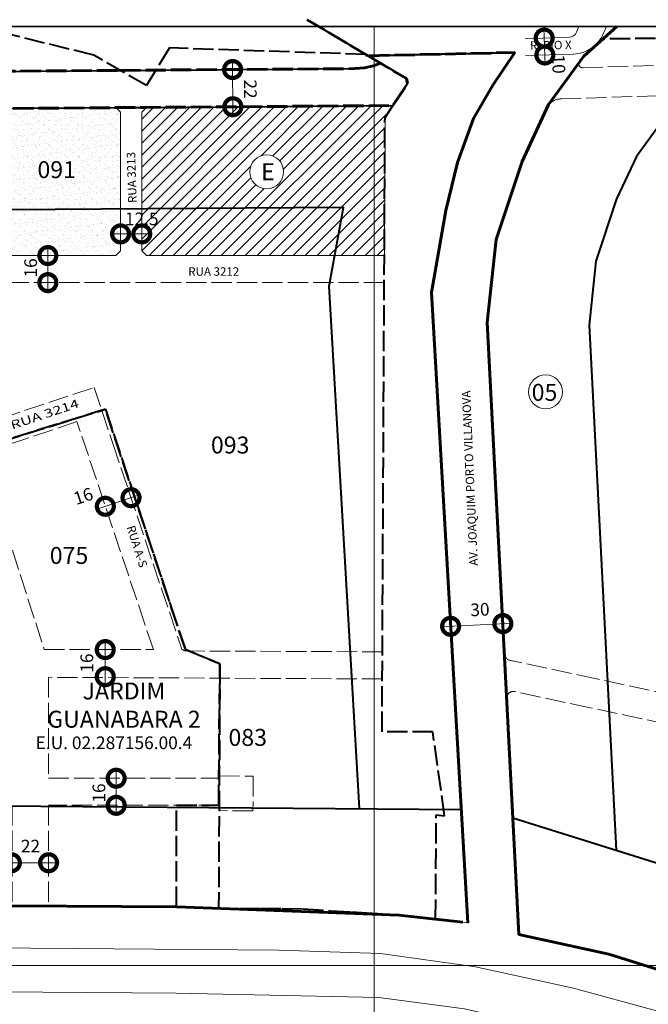
# Model space of a CAD drawing. Extents: x 183092 to 185553, y 1668703 to 1674293.
# Drawn here: x 184343 to 184715, y 1673692 to 1674274 of the extents above; entities that cross this region are included whole.
import ezdxf

# ---------------------------------------------------------------- set-up
doc = ezdxf.new("R2010")
doc.units = 0
doc.header["$MEASUREMENT"] = 0
doc.header["$XCLIPFRAME"] = 2
doc.linetypes.add('ACAD_ISO02W100', pattern=[15, 12, -3])
doc.layers.get('Defpoints').update_dxf_attribs({"linetype": 'CONTINUOUS'})
for name, color, linetype, lineweight in [('P-Area_escola', 6, 'CONTINUOUS', 9), ('P-Area_verde', 3, 'CONTINUOUS', 20), ('P-Cotas', 5, 'CONTINUOUS', 20), ('P-Ident_Area_Comp', 7, 'CONTINUOUS', 40), ('P-Ident_Area_Escola', 6, 'CONTINUOUS', 40), ('P-Ident_SUBUEU', 5, 'CONTINUOUS', 40), ('P-Ident_Trac_Viario', 7, 'CONTINUOUS', 20), ('P-Lim_area_comp', 40, 'ACAD_ISO02W100', 40), ('P-Lim_SUBUEU', 5, 'CONTINUOUS', 40), ('P-Lim_trac_viario', 1, 'CONTINUOUS', 20), ('P-Lim_trac_viario_proj', 1, 'ACAD_ISO02W100', 20), ('P-Lim_UEU', 6, 'CONTINUOUS', 60), ('P-Lim_UEU_proj', 6, 'ACAD_ISO02W100', 60), ('P-Malha', 7, 'CONTINUOUS', 9), ('P-Num_Quarteirão', 5, 'CONTINUOUS', 40), ('P-Texto_Geral', 5, 'CONTINUOUS', 20)]:
    doc.layers.add(name, color=color, linetype=linetype, lineweight=lineweight)
doc.layers.add('P-Gauss_krueger', color=3, linetype='CONTINUOUS')
doc.layers.add('P-Imagem_raster', color=251, linetype='CONTINUOUS')
doc.styles.add('SIMPLEX', font='simplex.shx')
doc.dimstyles.get("Standard").update_dxf_attribs({"dimtxt": 7.5, "dimasz": 20, "dimexe": 0.18, "dimexo": 0.0625, "dimgap": 5, "dimtad": 1, "dimdec": 0, "dimzin": 0, "dimdsep": 46, "dimtxsty": 'Standard', "dimblk": 'DOTSMALL', "dimcen": 0.09, "dimdle": 6, "dimse1": 1, "dimse2": 1, "dimadec": 0, "dimazin": 0, "dimtfac": 1, "dimtdec": 0, "dimtofl": 0, "dimtmove": 2, "dimatfit": 2, "dimldrblk": 'DOTSMALL', "dimfxl": 0, "dimtolj": 1, "dimtzin": 0, "dimlwd": 13, "dimarcsym": 0})
picture_1 = doc.add_image_def('image2.tif', size_in_pixel=(9992, 13435))

# ---------------------------------------------------------------- blocks, each defined once
blk = doc.blocks.new('_DotSmall')
at = {"layer": 'P-Texto_Geral', "color": 0, "const_width": 0.5}
blk.add_lwpolyline([(-0.0625, 0, 1), (0.0625, 0, 1)], format="xyb", close=True, dxfattribs=at)
blk = doc.blocks.new('*D132')
at = {"layer": 'Defpoints', "color": 0}
for p in [(184598.11, 1673913.5), (184628.87, 1673917.17), (184628.97, 1673915.1)]:
    blk.add_point(p, dxfattribs=at)
at = {"layer": 'P-Cotas', "color": 0, "lineweight": 13}
blk.add_line((184592.01, 1673915.26), (184634.86, 1673917.48), dxfattribs=at)
at = {"layer": 'P-Cotas', "color": 0, "lineweight": 13, "xscale": 20, "yscale": 20, "zscale": 20}
for p, rotation in [((184628.87, 1673917.17), 2.96270730739711), ((184598, 1673915.57), 182.9627073073971)]:
    blk.add_blockref('_DotSmall', p, dxfattribs=dict(at, rotation=rotation))
at = {"layer": 'P-Cotas', "color": 0, "insert": (184615.32, 1673925.47), "char_height": 7.5, "attachment_point": 5, "rotation": 2.96271}
blk.add_mtext('\\A1;30', dxfattribs=at)
blk = doc.blocks.new('*D153')
at = {"layer": 'Defpoints', "color": 0}
for p in [(184393.98, 1673901.81), (184395, 1673901.81), (184395, 1673885.81)]:
    blk.add_point(p, dxfattribs=at)
at = {"layer": 'P-Cotas', "color": 0, "lineweight": 13}
blk.add_line((184393.98, 1673879.81), (184393.98, 1673907.81), dxfattribs=at)
at = {"layer": 'P-Cotas', "color": 0, "lineweight": 13, "xscale": 20, "yscale": 20, "zscale": 20}
for p, rotation in [((184393.98, 1673901.81), 90), ((184393.98, 1673885.81), 270)]:
    blk.add_blockref('_DotSmall', p, dxfattribs=dict(at, rotation=rotation))
at = {"layer": 'P-Cotas', "color": 0, "insert": (184383.1, 1673893.83), "char_height": 7.5, "attachment_point": 5, "rotation": 90}
blk.add_mtext('\\A1;16', dxfattribs=at)
blk = doc.blocks.new('*D154')
at = {"layer": 'Defpoints', "color": 0}
for p in [(184398.4, 1673825.81), (184400.44, 1673825.81), (184398.4, 1673809.81)]:
    blk.add_point(p, dxfattribs=at)
at = {"layer": 'P-Cotas', "color": 0, "lineweight": 13}
blk.add_line((184400.44, 1673803.81), (184400.44, 1673831.81), dxfattribs=at)
at = {"layer": 'P-Cotas', "color": 0, "lineweight": 13, "xscale": 20, "yscale": 20, "zscale": 20}
for p, rotation in [((184400.44, 1673825.81), 90), ((184400.44, 1673809.81), 270)]:
    blk.add_blockref('_DotSmall', p, dxfattribs=dict(at, rotation=rotation))
at = {"layer": 'P-Cotas', "color": 0, "insert": (184390.24, 1673817.07), "char_height": 7.5, "attachment_point": 5, "rotation": 90}
blk.add_mtext('\\A1;16', dxfattribs=at)
blk = doc.blocks.new('*D155')
at = {"layer": 'Defpoints', "color": 0}
for p in [(184338.52, 1673775.19), (184360.52, 1673775.87), (184360.52, 1673775.19)]:
    blk.add_point(p, dxfattribs=at)
at = {"layer": 'P-Cotas', "color": 0, "lineweight": 13}
blk.add_line((184332.52, 1673775.87), (184366.52, 1673775.87), dxfattribs=at)
at = {"layer": 'P-Cotas', "color": 0, "lineweight": 13, "xscale": 20, "yscale": 20, "zscale": 20, "rotation": 180}
blk.add_blockref('_DotSmall', (184338.52, 1673775.87), dxfattribs=at)
at = {"layer": 'P-Cotas', "color": 0, "lineweight": 13, "xscale": 20, "yscale": 20, "zscale": 20}
blk.add_blockref('_DotSmall', (184360.52, 1673775.87), dxfattribs=at)
at = {"layer": 'P-Cotas', "color": 0, "insert": (184349.78, 1673785.72), "char_height": 7.5, "attachment_point": 5}
blk.add_mtext('\\A1;22', dxfattribs=at)
blk = doc.blocks.new('*D209')
at = {"layer": 'Defpoints', "color": 0}
for p in [(184403.02, 1674147.57), (184415.52, 1674147.57), (184415.52, 1674147.42)]:
    blk.add_point(p, dxfattribs=at)
at = {"layer": 'P-Cotas', "lineweight": 13}
blk.add_line((184397.02, 1674147.42), (184421.52, 1674147.42), dxfattribs=at)
at = {"layer": 'P-Cotas', "lineweight": 13, "xscale": 20, "yscale": 20, "zscale": 20, "rotation": 180}
blk.add_blockref('_DotSmall', (184403.02, 1674147.42), dxfattribs=at)
at = {"layer": 'P-Cotas', "lineweight": 13, "xscale": 20, "yscale": 20, "zscale": 20}
blk.add_blockref('_DotSmall', (184415.52, 1674147.42), dxfattribs=at)
at = {"layer": 'P-Cotas', "color": 0, "insert": (184415.52, 1674156.29), "char_height": 7.5, "attachment_point": 5}
blk.add_mtext('\\A1;12.5', dxfattribs=at)
blk = doc.blocks.new('*D210')
at = {"layer": 'Defpoints', "color": 0}
for p in [(184467.59, 1674244.54), (184469.21, 1674244.55), (184467.75, 1674222.54)]:
    blk.add_point(p, dxfattribs=at)
at = {"layer": 'P-Cotas', "lineweight": 13}
blk.add_line((184469.42, 1674216.55), (184469.17, 1674250.55), dxfattribs=at)
at = {"layer": 'P-Cotas', "lineweight": 13, "xscale": 20, "yscale": 20, "zscale": 20}
for p, rotation in [((184469.21, 1674244.55), 90.4236938636104), ((184469.37, 1674222.55), 270.4236938636104)]:
    blk.add_blockref('_DotSmall', p, dxfattribs=dict(at, rotation=rotation))
at = {"layer": 'P-Cotas', "color": 0, "insert": (184479.66, 1674233.02), "char_height": 7.5, "attachment_point": 5, "rotation": 270.42369}
blk.add_mtext('\\A1;22', dxfattribs=at)
blk = doc.blocks.new('*D211')
at = {"layer": 'Defpoints', "color": 0}
for p in [(184360.09, 1674134.64), (184361.83, 1674134.64), (184361.83, 1674118.64)]:
    blk.add_point(p, dxfattribs=at)
at = {"layer": 'P-Cotas', "lineweight": 13}
blk.add_line((184360.09, 1674112.64), (184360.09, 1674140.64), dxfattribs=at)
at = {"layer": 'P-Cotas', "lineweight": 13, "xscale": 20, "yscale": 20, "zscale": 20}
for p, rotation in [((184360.09, 1674134.64), 90), ((184360.09, 1674118.64), 270)]:
    blk.add_blockref('_DotSmall', p, dxfattribs=dict(at, rotation=rotation))
at = {"layer": 'P-Cotas', "color": 0, "insert": (184349.93, 1674127.34), "char_height": 7.5, "attachment_point": 5, "rotation": 90}
blk.add_mtext('\\A1;16', dxfattribs=at)
blk = doc.blocks.new('*D214')
at = {"layer": 'Defpoints', "color": 0}
for p in [(184409.21, 1673991.58), (184409.46, 1673990.83), (184394.29, 1673985.75)]:
    blk.add_point(p, dxfattribs=at)
at = {"layer": 'P-Cotas', "lineweight": 13}
blk.add_line((184388.35, 1673984.59), (184414.89, 1673993.49), dxfattribs=at)
at = {"layer": 'P-Cotas', "lineweight": 13, "xscale": 20, "yscale": 20, "zscale": 20}
for p, rotation in [((184409.21, 1673991.58), 18.53001206220105), ((184394.04, 1673986.49), 198.5300120622011)]:
    blk.add_blockref('_DotSmall', p, dxfattribs=dict(at, rotation=rotation))
at = {"layer": 'P-Cotas', "color": 0, "insert": (184380.99, 1673992.51), "char_height": 7.5, "attachment_point": 5, "rotation": 18.53001}
blk.add_mtext('\\A1;16', dxfattribs=at)
blk = doc.blocks.new('*D217')
at = {"layer": 'Defpoints', "color": 0}
for p in [(184649.78, 1674263.01), (184653.28, 1674263.15), (184650.17, 1674253.02)]:
    blk.add_point(p, dxfattribs=at)
at = {"layer": 'P-Cotas', "lineweight": 13}
blk.add_line((184653.9, 1674247.16), (184653.04, 1674269.14), dxfattribs=at)
at = {"layer": 'P-Cotas', "lineweight": 13, "xscale": 20, "yscale": 20, "zscale": 20}
for p, rotation in [((184653.28, 1674263.15), 92.2414286178647), ((184653.67, 1674253.16), 272.2414286178647)]:
    blk.add_blockref('_DotSmall', p, dxfattribs=dict(at, rotation=rotation))
at = {"layer": 'P-Cotas', "color": 0, "insert": (184661.82, 1674247.76), "char_height": 7.5, "attachment_point": 5, "rotation": 272.24143}
blk.add_mtext('\\A1;10', dxfattribs=at)

msp = doc.modelspace()

# ---------------------------------------------------------------- hatches: boundary and pattern name
at = {"layer": 'P-Area_escola'}
h = msp.add_hatch(dxfattribs=at)
h.set_pattern_fill('ANSI31', color=256, scale=40.0607477, style=0)
edge = h.paths.add_edge_path(flags=16)
edge.add_arc((184489.35, 1674184.16), 10.02, 0, 360)
h.paths.add_polyline_path([(184558.85, 1674134.64), (184418.27, 1674134.64), (184415.52, 1674137.39), (184415.52, 1674219.4), (184418.27, 1674222.17), (184563.9, 1674223.25), (184559.25, 1674216.23)])
at = {"layer": 'P-Area_verde', "lineweight": 9}
h = msp.add_hatch(dxfattribs=at)
h.set_pattern_fill('AR-SAND', color=256, scale=2.5, style=0)
h.set_pattern_definition([(37.5, (0, 0), (-0.157483395, 4.8170594225), [0, -3.8, 0, -4.25, 0, -4.0625]), (7.5, (0, 0), (4.424441763, 7.055365163), [0, -2.05, 0, -3.425, 0, -1.3125]), (327.5, (-3.075, 0), (7.785354654, 0.014147634), [0, -1.25, 0, -4.5, 0, -5.875]), (317.5, (-3.075, 0), (7.515316511, 2.194188912), [0, -0.625, 0, -2.95, 0, -3.375])])
h.paths.add_polyline_path([(184280.23, 1674137.25), (184253.03, 1674218.37), (184254.91, 1674221), (184400.27, 1674222.04), (184403.02, 1674219.31), (184403.02, 1674137.39), (184400.27, 1674134.64), (184283.85, 1674134.64)])
h.paths.add_polyline_path([(184292, 1674178.4), (184342.08, 1674178.4), (184342.08, 1674188.41), (184292, 1674188.41)], flags=24)

# ---------------------------------------------------------------- linework, layer by layer
at = {"layer": 'P-Area_escola'}
msp.add_lwpolyline([(184558.85, 1674134.64), (184418.27, 1674134.64), (184415.52, 1674137.39), (184415.52, 1674219.4), (184418.27, 1674222.17), (184563.9, 1674223.25), (184559.25, 1674216.23), (184558.85, 1674134.64)], dxfattribs=at)
msp.add_circle((184489.35, 1674184.16), 10.02, dxfattribs=at)
at = {"layer": 'P-Area_verde'}
msp.add_lwpolyline([(184280.23, 1674137.25), (184253.03, 1674218.37), (184254.91, 1674221), (184400.27, 1674222.04), (184403.02, 1674219.31), (184403.02, 1674137.39), (184400.27, 1674134.64), (184283.85, 1674134.64)], close=True, dxfattribs=at)
at = {"layer": 'P-Gauss_krueger'}
msp.add_line((185518, 1674270), (183105, 1674270), dxfattribs=at)
at = {"layer": 'P-Ident_SUBUEU', "lineweight": 9}
msp.add_circle((184654.1, 1674054.08), 10.02, dxfattribs=at)
at = {"layer": 'P-Lim_area_comp'}
for points in [[(184317.72, 1674020.12), (184394.13, 1674043.81), (184432.87, 1673926.98), (184441.31, 1673901.81), (184461.66, 1673893.43), (184460.95, 1673748.94), (184473.45, 1673748.87), (184485.95, 1673748.81), (184498.45, 1673748.75), (184510.95, 1673748.69), (184526.95, 1673747.55), (184539.43, 1673746.85), (184551.91, 1673746.14), (184564.38, 1673745.35), (184576.78, 1673743.8), (184589.15, 1673742.25), (184589.49, 1673804.25), (184594.45, 1673803.63), (184587.47, 1673853.14), (184557.47, 1673853.24), (184559.25, 1674216.23), (184572.51, 1674236.24), (184571.95, 1674239.18), (184547.87, 1674253.47), (184431.94, 1674257.29), (184418.39, 1674235.1), (184387.18, 1674253.05), (184314.35, 1674270.95)], [(185154.04, 1674269.01), (184688.16, 1674262.54), (184688.16, 1674262.54), (184688.16, 1674262.54), (184688.16, 1674262.54), (184676.79, 1674252.41), (184655.8, 1674223.95), (184640.21, 1674190.21), (184624.85, 1674144.2), (184619.66, 1674095.13), (184619.66, 1674095.13), (184638.37, 1673733.53), (184638.37, 1673733.53), (184638.37, 1673733.53), (184691.54, 1673721.77), (184727.99, 1673710.36)], [(184547.89, 1674252.64), (184635.98, 1674254.6), (184622.94, 1674235.25), (184611.48, 1674215.68), (184602.14, 1674189.65), (184595.25, 1674161.17), (184586.61, 1674112.9), (184608.1, 1673740.27), (184608.1, 1673740.27), (184608.1, 1673740.27), (184608.1, 1673740.27), (184608.1, 1673740.27), (184608.1, 1673740.27)]]:
    msp.add_lwpolyline(points, dxfattribs=at)
msp.add_lwpolyline([(184338.52, 1673750.39), (184436.02, 1673749.81), (184436.02, 1673809.81), (184461.02, 1673809.81), (184461.66, 1673893.43), (184441.31, 1673901.81), (184394.13, 1674043.81), (184317.72, 1674020.12), (184317.72, 1674020.12), (184309.42, 1673988.18), (184260.7, 1673911.32), (184287.66, 1673892.29), (184287.66, 1673892.29), (184286.96, 1673809.81), (184338.52, 1673809.81)], close=True, dxfattribs=at)
at = {"layer": 'P-Lim_SUBUEU'}
msp.add_line((184605.19, 1673801.95), (184605.19, 1673801.95), dxfattribs=at)
msp.add_line((184605.19, 1673801.95), (184605.19, 1673801.95), dxfattribs=at)
for points in [[(184085.52, 1674222.03), (184121, 1674232.74), (184121, 1674232.74), (184124.61, 1674233.73), (184129.41, 1674234.74), (184135.72, 1674235.56), (184207.86, 1674241.69), (184215.26, 1674242.22), (184225.88, 1674242.69), (184232.24, 1674242.8), (184246.99, 1674242.91), (184250.53, 1674242.94), (184278.81, 1674243.14), (184284, 1674243.29), (184402.81, 1674244.06), (184541.41, 1674245.08), (184547.19, 1674245.51), (184552.51, 1674246.76), (184556.56, 1674248.32), (184549.26, 1674252.65), (184513.29, 1674274)], [(184608.1, 1673740.27), (184608.1, 1673740.27), (184608.1, 1673740.27), (184608.1, 1673740.27), (184608.1, 1673740.27), (184608.1, 1673740.27), (184608.1, 1673740.27), (184608.1, 1673740.27), (184586.61, 1674112.9), (184586.61, 1674112.9), (184595.25, 1674161.17), (184602.14, 1674189.65), (184611.48, 1674215.68), (184622.94, 1674235.25), (184635.98, 1674254.6), (184635.98, 1674254.6), (184635.98, 1674254.6), (184635.98, 1674254.6), (184635.98, 1674254.6), (184635.98, 1674254.6), (184635.98, 1674254.6), (184635.98, 1674254.6), (184635.98, 1674254.6), (184635.98, 1674254.6), (184635.98, 1674254.6), (184635.98, 1674254.6), (184635.98, 1674254.6), (184635.98, 1674254.6), (184635.98, 1674254.6), (184635.98, 1674254.6), (184549.23, 1674252.67)], [(183720.28, 1673815.85), (183865.27, 1673813.3), (183884.14, 1673813.06), (184604.23, 1673807.38)], [(183721.51, 1673763.18), (183721.43, 1673755.82), (183721.43, 1673755.82), (183864.35, 1673753.31), (183864.35, 1673753.31), (183864.35, 1673753.31), (183883.51, 1673753.06), (183883.51, 1673753.06), (183883.51, 1673753.06), (183883.51, 1673753.06), (184436.02, 1673749.81), (184436.02, 1673749.81), (184436.02, 1673749.81), (184436.02, 1673749.81), (184567.45, 1673744.95), (184605.15, 1673740.82)]]:
    msp.add_lwpolyline(points, dxfattribs=at)
at = {"layer": 'P-Lim_SUBUEU', "flags": 128}
for points in [[(184696.19, 1674270), (184676.79, 1674252.41), (184655.8, 1674223.95), (184640.21, 1674190.21), (184624.85, 1674144.2), (184619.66, 1674095.13), (184638.37, 1673733.53), (184638.37, 1673733.53), (184638.37, 1673733.53), (184638.37, 1673733.53), (184638.37, 1673733.53), (184691.54, 1673721.77), (184727.99, 1673710.36)], [(184785.48, 1674270), (184721.53, 1674211.98), (184707.71, 1674193.24), (184696.07, 1674168.06), (184683.83, 1674131.39), (184679.82, 1674093.51), (184695.88, 1673783.29)], [(184254.91, 1674221), (184400.27, 1674222.04), (184418.27, 1674222.17), (184563.9, 1674223.25), (184572.51, 1674236.24), (184571.95, 1674239.18), (184549.23, 1674252.67), (184549.23, 1674252.67), (184549.23, 1674252.67), (184549.23, 1674252.67), (184549.23, 1674252.67), (184635.98, 1674254.6), (184635.98, 1674254.6), (184635.98, 1674254.6), (184635.98, 1674254.6), (184635.98, 1674254.6), (184635.98, 1674254.6), (184635.98, 1674254.6), (184635.98, 1674254.6), (184635.98, 1674254.6), (184635.98, 1674254.6), (184635.98, 1674254.6), (184635.98, 1674254.6), (184635.98, 1674254.6), (184635.98, 1674254.6), (184635.98, 1674254.6), (184635.98, 1674254.6), (184635.98, 1674254.6)], [(184544.1, 1673807.86), (184526.3, 1674116.51), (184534.63, 1674163.03), (184418.72, 1674162.17), (184255.45, 1674161), (184228.99, 1674160.72), (184145.62, 1674154.09), (184113.67, 1674144.87), (184107.84, 1674158.95), (184095.33, 1674158.78), (183917.16, 1674095.86), (183814.13, 1674053.94), (183700.87, 1674056.77), (183637.08, 1674058.36), (183629.97, 1674060.51), (183629.97, 1674060.51), (183629.97, 1674060.51), (183629.97, 1674060.51)], [(184634.81, 1673802.41), (184748.61, 1673766.78)]]:
    msp.add_lwpolyline(points, dxfattribs=at)
at = {"layer": 'P-Lim_trac_viario', "color": 6}
for p, q in [((184635.98, 1674254.6), (184635.98, 1674254.6)), ((184635.98, 1674254.6), (184635.98, 1674254.6)), ((184635.98, 1674254.6), (184635.98, 1674254.6)), ((184635.98, 1674254.6), (184635.98, 1674254.6)), ((184635.98, 1674254.6), (184635.98, 1674254.6)), ((184635.98, 1674254.6), (184635.98, 1674254.6)), ((184635.98, 1674254.6), (184635.98, 1674254.6)), ((184635.98, 1674254.6), (184635.98, 1674254.6)), ((184635.98, 1674254.6), (184635.98, 1674254.6)), ((184635.98, 1674254.6), (184635.98, 1674254.6)), ((184635.98, 1674254.6), (184635.98, 1674254.6)), ((184635.98, 1674254.6), (184635.98, 1674254.6)), ((184635.98, 1674254.6), (184635.98, 1674254.6)), ((184635.98, 1674254.6), (184635.98, 1674254.6)), ((184635.98, 1674254.6), (184635.98, 1674254.6)), ((184635.98, 1674254.6), (184635.98, 1674254.6)), ((184586.61, 1674112.9), (184586.61, 1674112.9)), ((184619.66, 1674095.13), (184619.66, 1674095.13))]:
    msp.add_line(p, q, dxfattribs=at)
at = {"layer": 'P-Lim_trac_viario'}
msp.add_line((184461.02, 1673809.81), (184461.02, 1673809.81), dxfattribs=at)
for points in [[(184642.12, 1674262.76), (184667.98, 1674263.6, 0.294984), (184672.44, 1674266.7), (184673.8, 1674270)], [(184642.26, 1674252.76), (184670.56, 1674253.68, 0.294984), (184688.4, 1674266.05), (184690.02, 1674270)]]:
    msp.add_lwpolyline(points, format="xyb", dxfattribs=at)
for points in [[(184674.16, 1674248.84), (184676.79, 1674252.41), (184696.19, 1674270)], [(184629.79, 1673899.31), (184619.66, 1674095.13), (184619.66, 1674095.13), (184624.85, 1674144.2), (184640.21, 1674190.21), (184654.66, 1674221.48)], [(184638.37, 1673733.53), (184631.16, 1673872.92)], [(184360.52, 1673749.81), (184436.02, 1673749.81), (184436.02, 1673749.81), (184436.02, 1673749.81), (184436.02, 1673749.81), (184567.45, 1673744.95), (184608.1, 1673740.27)], [(185182.15, 1673487.6), (185150, 1673505), (185111.82, 1673524.74), (185111.82, 1673524.74), (185066.46, 1673545.94), (185016.56, 1673570.36), (184988.76, 1673584.41), (184943.34, 1673606.31), (184905.83, 1673624.71), (184870.66, 1673642.11), (184809.04, 1673673.22), (184767.64, 1673693.72), (184727.99, 1673710.36), (184691.54, 1673721.77), (184638.37, 1673733.53)], [(184752.6, 1673646.09), (184706.61, 1673662.3), (184662.56, 1673676.51), (184606.29, 1673689.48), (184555.6, 1673696.33), (184435.78, 1673698.79), (183884.34, 1673703.02), (183885.01, 1673729.12), (183885.01, 1673729.12), (184496.7, 1673724.15), (184496.7, 1673724.15), (184496.7, 1673724.15), (184496.7, 1673724.15), (184496.7, 1673724.15), (184496.7, 1673724.15), (184496.7, 1673724.15), (184556.64, 1673722.26), (184612.72, 1673714.41), (184670.53, 1673701.72), (184719.65, 1673688.43)]]:
    msp.add_lwpolyline(points, dxfattribs=at)
at = {"layer": 'P-Lim_trac_viario', "flags": 128}
msp.add_lwpolyline([(184608.1, 1673740.27), (184608.1, 1673740.27), (184608.1, 1673740.27), (184608.1, 1673740.27), (184608.1, 1673740.27), (184608.1, 1673740.27), (184608.1, 1673740.27), (184608.1, 1673740.27), (184586.61, 1674112.9), (184586.61, 1674112.9), (184595.25, 1674161.17), (184602.14, 1674189.65), (184611.48, 1674215.68), (184622.94, 1674235.25), (184635.98, 1674254.6), (184635.98, 1674254.6), (184635.98, 1674254.6), (184635.98, 1674254.6), (184635.98, 1674254.6), (184635.98, 1674254.6), (184635.98, 1674254.6), (184635.98, 1674254.6), (184635.98, 1674254.6), (184635.98, 1674254.6), (184635.98, 1674254.6), (184635.98, 1674254.6), (184635.98, 1674254.6), (184635.98, 1674254.6), (184635.98, 1674254.6), (184635.98, 1674254.6), (184635.98, 1674254.6)], dxfattribs=at)
at = {"layer": 'P-Lim_trac_viario_proj'}
for p, q in [((184635.98, 1674254.6), (184552.8, 1674252.75)), ((184284, 1674243.29), (184402.81, 1674244.06)), ((184402.81, 1674244.06), (184541.41, 1674245.08)), ((184557.7, 1673900.46), (184440.8, 1673901.04))]:
    msp.add_line(p, q, dxfattribs=at)
at = {"layer": 'P-Lim_trac_viario_proj', "lineweight": 0}
msp.add_lwpolyline([(184674.16, 1674248.84, 0.625617), (184675.83, 1674245.65), (184852.55, 1674250.92, 0.53891), (184856.93, 1674258.03), (184851.36, 1674270)], format="xyb", dxfattribs=at)
at = {"layer": 'P-Lim_trac_viario_proj'}
for points in [[(184899.59, 1674209.12), (184890.58, 1674228.46, -0.53891), (184894.08, 1674234.15), (185131.61, 1674241.23, -0.42297), (185141.9, 1674231.24), (185141.9, 1674219.87), (185145.76, 1674119.22), (185161.13, 1673852.1), (185165.14, 1673752.82), (185167.11, 1673718.48), (185188.61, 1673671.68), (185169.86, 1673673.31, -0.017953), (185133.86, 1673693.38), (185095.92, 1673711.81), (185016.24, 1673746.95), (184956.23, 1673780.11), (184869.66, 1673823, 0.001358), (184869.48, 1673823.09), (184825.93, 1673844.13), (184772.85, 1673863.14), (184729.94, 1673874.73), (184684.12, 1673884.54), (184634.55, 1673895.26, -0.411191), (184629.79, 1673899.31)], [(184749.16, 1674223.41), (184751.74, 1674226.61, 0.641045), (184750.13, 1674229.86), (184663.44, 1674227.28, 0.284324), (184654.66, 1674221.48)], [(185182.15, 1673487.6), (185233.93, 1673546.98), (185208.36, 1673600.79, 0.100163), (185191.33, 1673626.5), (185174.47, 1673644.53, 0.088029), (185146.52, 1673665.49), (185088.86, 1673695.8), (185007.77, 1673731.63), (184948.46, 1673764.42), (184861.89, 1673807.32, 0.001358), (184861.8, 1673807.36), (184820, 1673827.66), (184769.85, 1673845.76), (184725.79, 1673857.73), (184680.42, 1673867.44), (184636, 1673877.04, 0.494021), (184631.16, 1673872.92)]]:
    msp.add_lwpolyline(points, format="xyb", dxfattribs=at)
msp.add_lwpolyline([(184280.23, 1674137.25), (184253.03, 1674218.37), (184254.91, 1674221), (184400.27, 1674222.04), (184403.02, 1674219.31), (184403.02, 1674137.39), (184400.27, 1674134.64), (184283.85, 1674134.64)], close=True, dxfattribs=at)
for points in [[(184558.85, 1674134.64), (184418.27, 1674134.64), (184415.52, 1674137.39), (184415.52, 1674219.4), (184418.27, 1674222.17), (184563.9, 1674223.25)], [(184558.77, 1674118.64), (184289.21, 1674118.64), (184287.34, 1674116.03), (184314.42, 1674035.22), (184287.34, 1674116.03)], [(184314.42, 1674035.22), (184317.9, 1674033.49), (184387.36, 1674056.77), (184391.93, 1674043.12), (184398.47, 1674023.61), (184439.18, 1673902.14), (184440.8, 1673901.04), (184557.7, 1673900.46), (184557.7, 1673900.46)], [(184357.95, 1673901.81), (184422.42, 1673901.81), (184417.36, 1673916.91), (184417.36, 1673916.91), (184377.27, 1674036.51), (184377.27, 1674036.51), (184320.86, 1674017.61), (184320.86, 1674017.61), (184357.95, 1673901.81)], [(184557.62, 1673884.46), (184360.52, 1673885.43), (184360.52, 1673825.81), (184461.33, 1673825.81), (184461.34, 1673827.15), (184481.34, 1673827.06), (184481.24, 1673806.56), (184461.24, 1673806.65), (184461.25, 1673809.81), (184360.52, 1673809.81), (184360.53, 1673750.26)]]:
    msp.add_lwpolyline(points, dxfattribs=at)
msp.add_arc((184541.69, 1674280.87), 35.79, 269.56138, 294.54516, dxfattribs=at)
at = {"layer": 'P-Lim_UEU', "flags": 128}
for points in [[(184696.19, 1674270), (184676.79, 1674252.41), (184655.8, 1674223.95), (184640.21, 1674190.21), (184624.85, 1674144.2), (184619.66, 1674095.13), (184638.37, 1673733.53), (184638.37, 1673733.53), (184638.37, 1673733.53), (184638.37, 1673733.53), (184638.37, 1673733.53), (184691.54, 1673721.77), (184727.99, 1673710.36)], [(184608.1, 1673740.27), (184608.1, 1673740.27), (184608.1, 1673740.27), (184608.1, 1673740.27), (184608.1, 1673740.27), (184608.1, 1673740.27), (184608.1, 1673740.27), (184608.1, 1673740.27), (184586.61, 1674112.9), (184586.61, 1674112.9), (184595.25, 1674161.17), (184602.14, 1674189.65), (184611.48, 1674215.68), (184622.94, 1674235.25), (184635.98, 1674254.6)]]:
    msp.add_lwpolyline(points, dxfattribs=at)
at = {"layer": 'P-Lim_UEU'}
msp.add_lwpolyline([(183721.48, 1673755.82), (183864.35, 1673753.31), (183883.51, 1673753.06), (183883.51, 1673753.06), (183883.51, 1673753.06), (183883.51, 1673753.06), (184338.53, 1673750.39), (184436.02, 1673749.81), (184436.02, 1673749.81), (184436.02, 1673749.81), (184436.02, 1673749.81), (184567.45, 1673744.95), (184605.15, 1673740.82)], dxfattribs=at)
at = {"layer": 'P-Lim_UEU_proj'}
msp.add_lwpolyline([(184085.52, 1674222.03), (184121, 1674232.74), (184121, 1674232.74), (184124.61, 1674233.73), (184129.41, 1674234.74), (184135.72, 1674235.56), (184207.86, 1674241.69), (184215.26, 1674242.22), (184225.88, 1674242.69), (184232.24, 1674242.8), (184246.99, 1674242.91), (184250.53, 1674242.94), (184278.81, 1674243.14), (184284, 1674243.29), (184402.81, 1674244.06), (184541.41, 1674245.08), (184547.19, 1674245.51), (184552.51, 1674246.76), (184556.56, 1674248.32), (184549.26, 1674252.65), (184513.29, 1674274)], dxfattribs=at)
at = {"layer": 'P-Lim_UEU_proj', "flags": 128}
msp.add_lwpolyline([(183721.43, 1673755.82), (183721.43, 1673755.82), (183721.43, 1673755.82), (183721.43, 1673755.82), (183721.43, 1673755.82), (183721.43, 1673755.82), (183721.95, 1673808.04), (183721.95, 1673808.04), (183721.95, 1673808.04), (183715.92, 1673836.2), (183704.47, 1673865.68), (183687.6, 1673892.77), (183667.09, 1673916.4), (183667.09, 1673916.4), (183667.09, 1673916.4), (183652.6, 1673937.99), (183652.6, 1673937.99), (183652.6, 1673937.99), (183652.6, 1673937.99), (183652.6, 1673937.99), (183652.6, 1673937.99), (183652.6, 1673937.99), (183652.6, 1673937.99), (183652.6, 1673937.99), (183652.6, 1673937.99), (183652.6, 1673937.99), (183652.6, 1673937.99), (183652.6, 1673937.99), (183530.74, 1674087.12), (183530.74, 1674087.12), (183626.47, 1674124.27), (183646.71, 1674118.13), (183702.37, 1674116.75), (183803.11, 1674114.24), (183803.11, 1674114.24), (183803.11, 1674114.24), (183803.11, 1674114.24), (183803.11, 1674114.24), (183895.86, 1674151.97), (184073.52, 1674214.71), (184082.87, 1674219.27), (184090.6, 1674200.58), (184127.36, 1674211.68), (184137.58, 1674213.64), (184226.28, 1674220.69), (184254.91, 1674221), (184400.27, 1674222.04), (184418.27, 1674222.17), (184563.9, 1674223.25), (184572.51, 1674236.24), (184571.95, 1674239.18), (184549.23, 1674252.67), (184549.23, 1674252.67), (184549.23, 1674252.67), (184549.23, 1674252.67), (184549.23, 1674252.67), (184635.98, 1674254.6), (184635.98, 1674254.6), (184635.98, 1674254.6), (184635.98, 1674254.6), (184635.98, 1674254.6), (184635.98, 1674254.6), (184635.98, 1674254.6), (184635.98, 1674254.6), (184635.98, 1674254.6), (184635.98, 1674254.6), (184635.98, 1674254.6), (184635.98, 1674254.6), (184635.98, 1674254.6), (184635.98, 1674254.6), (184635.98, 1674254.6), (184635.98, 1674254.6), (184635.98, 1674254.6)], dxfattribs=at)
at = {"layer": 'P-Malha'}
for p, q in [((184552.8, 1674270), (184552.8, 1671496)), ((185518, 1673715.2), (183105, 1673715.2))]:
    msp.add_line(p, q, dxfattribs=at)

# ---------------------------------------------------------------- texts
at = {"layer": 'P-Ident_Area_Comp', "linetype": 'Continuous', "insert": (184405.01, 1673882.37), "char_height": 10.0152, "width": 110.6432, "attachment_point": 2, "style": 'SIMPLEX'}
msp.add_mtext('JARDIM GUANABARA 2', dxfattribs=at)
at = {"layer": 'P-Ident_Area_Comp', "linetype": 'Continuous', "lineweight": 20, "insert": (184399.12, 1673850.5), "char_height": 7.5114, "width": 118.6265, "attachment_point": 2, "style": 'SIMPLEX'}
msp.add_mtext('E.U. 02.287156.00.4', dxfattribs=at)
at = {"layer": 'P-Ident_Area_Escola', "insert": (184486.07, 1674189.12), "char_height": 10.0152, "width": 7.0079, "attachment_point": 1, "style": 'SIMPLEX'}
msp.add_mtext('{\\Fsimplex.shx;E}', dxfattribs=at)
at = {"layer": 'P-Ident_SUBUEU', "insert": (184645.89, 1674058.82), "char_height": 10.0152, "width": 14.8896, "attachment_point": 1, "style": 'SIMPLEX'}
msp.add_mtext('{\\Fsimplex.shx;05}', dxfattribs=at)
at = {"layer": 'P-Ident_Trac_Viario', "linetype": 'Continuous', "style": 'SIMPLEX'}
for s, height, rotation, p in [('R. PIO X', 5.008, 1.04104, (184644.94, 1674256.22)), ('AV. JOAQUIM PORTO VILLANOVA', 5.0076, 92.51996, (184614.15, 1673951.53))]:
    msp.add_text(s, height=height, rotation=rotation, dxfattribs=at).set_placement(p)
at = {"layer": 'P-Ident_Trac_Viario', "style": 'SIMPLEX'}
msp.add_text('AV. JOAQUIM PORTO VILLANOVA', height=5.0076, rotation=92.51996, dxfattribs=at).set_placement((184614.15, 1673951.53))
at = {"layer": 'P-Ident_Trac_Viario', "style": 'SIMPLEX', "width": 1.4}
msp.add_text('RUA 3214', height=5.008, rotation=18.52902, dxfattribs=at).set_placement((184338.99, 1674031.8))
at = {"layer": 'P-Ident_Trac_Viario', "char_height": 5.008, "attachment_point": 1, "style": 'SIMPLEX'}
for s, insert, width, rotation in [('RUA 3213', (184407.55, 1674165.62), 44.7678, 91.73076), ('RUA A-S', (184411.33, 1673975.71), 36.3598, 287.47612)]:
    msp.add_mtext(s, dxfattribs=dict(at, insert=insert, width=width, rotation=rotation))
at = {"layer": 'P-Ident_Trac_Viario', "insert": (184443.02, 1674127.71), "char_height": 5.008, "width": 44.7678, "attachment_point": 1, "style": 'SIMPLEX'}
msp.add_mtext('RUA 3212', dxfattribs=at)
at = {"layer": 'P-Num_Quarteirão', "char_height": 10.015, "width": 14.8896, "attachment_point": 1, "style": 'SIMPLEX'}
for s, insert in [('091', (184353.92, 1674190.4)), ('093', (184456.4, 1674027.69)), ('075', (184361.2, 1673962.45)), ('083', (184466.78, 1673854.94))]:
    msp.add_mtext(s, dxfattribs=dict(at, insert=insert))

# ---------------------------------------------------------------- dimensions: what is measured, and where the dimension line sits
at = {"layer": 'P-Cotas'}
for base, p1, p2, angle, picture, middle in [((184653.28, 1674263.15), (184650.17, 1674253.02), (184649.78, 1674263.01), 92.24143, '*D217', (184661.82, 1674247.76)), ((184469.21, 1674244.55), (184467.75, 1674222.54), (184467.59, 1674244.54), 90.42369, '*D210', (184479.66, 1674233.02)), ((184360.09, 1674134.64), (184361.83, 1674118.64), (184361.83, 1674134.64), 90, '*D211', (184349.93, 1674127.34)), ((184409.21, 1673991.58), (184394.29, 1673985.75), (184409.46, 1673990.83), 18.53001, '*D214', (184380.99, 1673992.51))]:
    dim = msp.add_linear_dim(base=base, p1=p1, p2=p2, angle=angle, dimstyle='Standard', override={"dimdec": 0, "dimclrd": 256, "dimtdec": 0}, dxfattribs=at)
    dim.commit()
    dim.dimension.update_dxf_attribs({"geometry": picture, "text_midpoint": middle, "dimtype": 161})
dim = msp.add_linear_dim(base=(184415.52, 1674147.42), p1=(184403.02, 1674147.57), p2=(184415.52, 1674147.57), angle=0, text='12.5', dimstyle='Standard', override={"dimdec": 0, "dimclrd": 256, "dimtdec": 0}, dxfattribs=at)
dim.commit()
dim.dimension.update_dxf_attribs({"geometry": '*D209', "text_midpoint": (184415.52, 1674156.29), "dimtype": 161})
for base, p1, p2, angle, text, picture, middle in [((184628.87, 1673917.17), (184598.11, 1673913.5), (184628.97, 1673915.1), 2.96271, '30', '*D132', (184615.32, 1673925.47)), ((184393.98, 1673901.81), (184395, 1673885.81), (184395, 1673901.81), 90, '16', '*D153', (184383.1, 1673893.83)), ((184400.44, 1673825.81), (184398.4, 1673809.81), (184398.4, 1673825.81), 90, '16', '*D154', (184390.24, 1673817.07)), ((184360.52, 1673775.87), (184338.52, 1673775.19), (184360.52, 1673775.19), 0, '22', '*D155', (184349.78, 1673785.72))]:
    dim = msp.add_linear_dim(base=base, p1=p1, p2=p2, angle=angle, text=text, dimstyle='Standard', dxfattribs=at)
    dim.commit()
    dim.dimension.update_dxf_attribs({"geometry": picture, "text_midpoint": middle, "dimtype": 161})

# ---------------------------------------------------------------- referenced raster images: frames only (the image files are external)
at = {"layer": 'P-Imagem_raster'}
image = msp.add_image(picture_1, insert=(182687, 1670354.79), size_in_units=(3203.36, 4307.15), rotation=-0.06966, dxfattribs=at)
image.set_boundary_path([(1288.475, 1220.485), (8815.17, 1211.334), (8825.69, 9864.07), (1298.995, 9873.22), (1288.475, 1220.485)])

doc.saveas('drawing.dxf')
